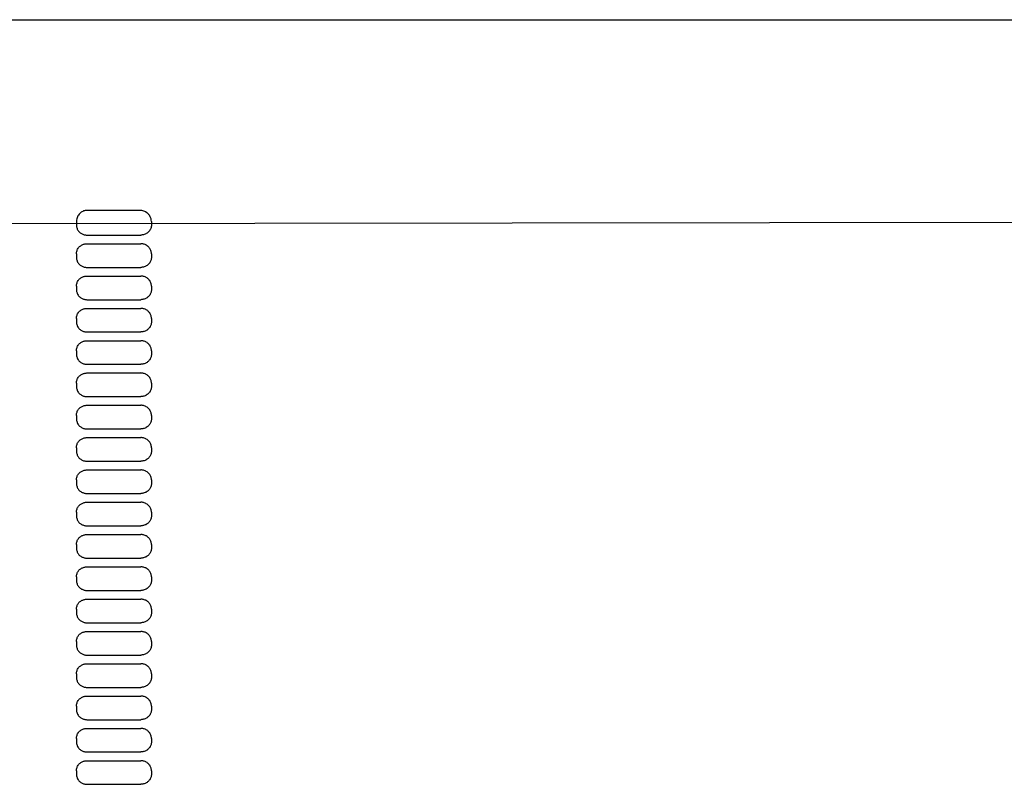
# Model space of a CAD drawing. Units: millimetres. Extents: x -2056 to 3884, y 824 to 5024.
# Drawn here: x -1173 to -868, y 3677 to 3913 of the extents above; entities that cross this region are included whole.
import ezdxf

# ---------------------------------------------------------------- set-up
doc = ezdxf.new("R2010")
doc.units = ezdxf.units.MM
doc.header["$LTSCALE"] = 50
doc.layers.add('Bemassung', color=1, linetype='Continuous', lineweight=25)
doc.layers.add('z_Unterteil', color=5, linetype='Continuous')

# ---------------------------------------------------------------- blocks, each defined once
blk = doc.blocks.new('A_1737')
at = {"color": 5, "linetype": 'Continuous'}
for p, q in [((-440.72, 723.65), (651.28, 723.65)), ((-103.58, 664.64), (-119.96, 664.64)), ((-123.23, 661.19), (-123.23, 660.12)), ((-100.01, 661.19), (-100.01, 660.12)), ((-119.97, 657), (-103.33, 657)), ((-119.97, 654.31), (-103.33, 654.31)), ((-123.23, 651.19), (-123.23, 650.12)), ((-100.01, 651.19), (-100.01, 650.12)), ((-119.97, 647), (-103.33, 647)), ((-119.97, 644.31), (-103.33, 644.31)), ((-123.23, 641.19), (-123.23, 640.12)), ((-100.01, 641.19), (-100.01, 640.12)), ((-119.97, 637), (-103.33, 637)), ((-119.97, 634.31), (-103.33, 634.31)), ((-123.23, 631.19), (-123.23, 630.12)), ((-100.01, 631.19), (-100.01, 630.12)), ((-119.97, 627), (-103.33, 627)), ((-119.97, 624.31), (-103.33, 624.31)), ((-123.23, 621.19), (-123.23, 620.12)), ((-100.01, 621.19), (-100.01, 620.12)), ((-119.97, 617), (-103.33, 617)), ((-119.97, 614.31), (-103.33, 614.31)), ((-123.23, 611.19), (-123.23, 610.12)), ((-100.01, 611.19), (-100.01, 610.12)), ((-119.97, 607), (-103.33, 607)), ((-119.97, 604.31), (-103.33, 604.31)), ((-123.23, 601.19), (-123.23, 600.12)), ((-100.01, 601.19), (-100.01, 600.12)), ((-119.97, 597), (-103.33, 597)), ((-119.97, 594.31), (-103.33, 594.31)), ((-123.23, 591.19), (-123.23, 590.12)), ((-100.01, 591.19), (-100.01, 590.12)), ((-119.97, 587), (-103.33, 587)), ((-119.97, 584.31), (-103.33, 584.31)), ((-123.23, 581.19), (-123.23, 580.12)), ((-100.01, 581.19), (-100.01, 580.12)), ((-119.97, 577), (-103.33, 577)), ((-119.97, 574.31), (-103.33, 574.31)), ((-123.23, 571.19), (-123.23, 570.12)), ((-100.01, 571.19), (-100.01, 570.12)), ((-119.97, 567), (-103.33, 567)), ((-119.97, 564.31), (-103.33, 564.31)), ((-123.23, 561.19), (-123.23, 560.12)), ((-100.01, 561.19), (-100.01, 560.12)), ((-119.97, 557), (-103.33, 557)), ((-119.97, 554.31), (-103.33, 554.31)), ((-123.23, 551.19), (-123.23, 550.12)), ((-100.01, 551.19), (-100.01, 550.12)), ((-119.97, 547), (-103.33, 547)), ((-119.97, 544.31), (-103.33, 544.31)), ((-123.23, 541.19), (-123.23, 540.12)), ((-100.01, 541.19), (-100.01, 540.12)), ((-119.97, 537), (-103.33, 537)), ((-119.97, 534.31), (-103.33, 534.31)), ((-123.23, 531.19), (-123.23, 530.12)), ((-100.01, 531.19), (-100.01, 530.12)), ((-119.97, 527), (-103.33, 527)), ((-119.97, 524.31), (-103.33, 524.31)), ((-123.23, 521.19), (-123.23, 520.12)), ((-100.01, 521.19), (-100.01, 520.12)), ((-119.97, 517), (-103.33, 517)), ((-119.97, 514.31), (-103.33, 514.31)), ((-123.23, 511.19), (-123.23, 510.12)), ((-100.01, 511.19), (-100.01, 510.12)), ((-119.97, 507), (-103.33, 507)), ((-119.97, 504.31), (-103.33, 504.31)), ((-123.23, 501.19), (-123.23, 500.12)), ((-100.01, 501.19), (-100.01, 500.12)), ((-119.97, 497), (-103.33, 497)), ((-119.97, 494.31), (-103.33, 494.31)), ((-123.23, 491.19), (-123.23, 490.12)), ((-100.01, 491.19), (-100.01, 490.12)), ((-119.97, 487), (-103.33, 487))]:
    blk.add_line(p, q, dxfattribs=at)
for points in [[(-119.96, 664.64), (-120.23, 664.63), (-120.5, 664.59), (-120.77, 664.53), (-121.03, 664.45), (-121.29, 664.34), (-121.54, 664.21), (-121.78, 664.05), (-122.01, 663.87), (-122.22, 663.67), (-122.41, 663.46), (-122.61, 663.19), (-122.78, 662.91), (-122.92, 662.61), (-123.04, 662.3), (-123.13, 661.99)], [(-100.12, 661.99), (-100.2, 662.27), (-100.28, 662.48), (-100.38, 662.68), (-100.52, 662.93), (-100.64, 663.11), (-100.77, 663.28), (-100.95, 663.49), (-101.1, 663.63), (-101.25, 663.77), (-101.46, 663.93), (-101.8, 664.15), (-102.03, 664.27), (-102.38, 664.42), (-102.62, 664.5), (-102.98, 664.59), (-103.22, 664.62), (-103.4, 664.64), (-103.58, 664.64)], [(-123.23, 660.12), (-123.22, 659.81), (-123.19, 659.58), (-123.14, 659.36), (-123.05, 659.07), (-122.96, 658.87), (-122.86, 658.66), (-122.71, 658.41), (-122.58, 658.24), (-122.44, 658.07), (-122.24, 657.87), (-122.08, 657.73), (-121.91, 657.6), (-121.67, 657.45), (-121.49, 657.35), (-121.3, 657.27), (-121.04, 657.17), (-120.85, 657.11), (-120.64, 657.07), (-120.38, 657.02), (-120.17, 657.01), (-119.97, 657)], [(-100.01, 660.12), (-100.03, 659.81), (-100.06, 659.59), (-100.11, 659.36), (-100.2, 659.08), (-100.29, 658.87), (-100.39, 658.67), (-100.54, 658.42), (-100.68, 658.24), (-100.82, 658.07), (-101.02, 657.87), (-101.19, 657.73), (-101.36, 657.6), (-101.6, 657.45), (-101.79, 657.35), (-101.98, 657.27), (-102.24, 657.17), (-102.44, 657.11), (-102.65, 657.07), (-102.92, 657.03), (-103.13, 657.01), (-103.33, 657)], [(-123.23, 651.19), (-123.22, 651.5), (-123.19, 651.72), (-123.14, 651.95), (-123.05, 652.23), (-122.96, 652.44), (-122.86, 652.65), (-122.71, 652.9), (-122.58, 653.07), (-122.44, 653.24), (-122.24, 653.44), (-122.08, 653.58), (-121.91, 653.71), (-121.67, 653.86), (-121.49, 653.96), (-121.3, 654.04), (-121.04, 654.14), (-120.85, 654.2), (-120.64, 654.24), (-120.38, 654.28), (-120.17, 654.3), (-119.97, 654.31)], [(-100.01, 651.19), (-100.03, 651.5), (-100.06, 651.72), (-100.11, 651.95), (-100.2, 652.23), (-100.29, 652.44), (-100.39, 652.64), (-100.54, 652.89), (-100.68, 653.07), (-100.82, 653.24), (-101.02, 653.44), (-101.19, 653.58), (-101.36, 653.71), (-101.6, 653.86), (-101.79, 653.95), (-101.98, 654.04), (-102.24, 654.14), (-102.44, 654.2), (-102.65, 654.24), (-102.92, 654.28), (-103.13, 654.3), (-103.33, 654.31)], [(-123.23, 650.12), (-123.22, 649.81), (-123.19, 649.58), (-123.14, 649.36), (-123.05, 649.07), (-122.96, 648.87), (-122.86, 648.66), (-122.71, 648.41), (-122.58, 648.24), (-122.44, 648.07), (-122.24, 647.87), (-122.08, 647.73), (-121.91, 647.6), (-121.67, 647.45), (-121.49, 647.35), (-121.3, 647.27), (-121.04, 647.17), (-120.85, 647.11), (-120.64, 647.07), (-120.38, 647.02), (-120.17, 647.01), (-119.97, 647)], [(-100.01, 650.12), (-100.03, 649.81), (-100.06, 649.59), (-100.11, 649.36), (-100.2, 649.08), (-100.29, 648.87), (-100.39, 648.67), (-100.54, 648.42), (-100.68, 648.24), (-100.82, 648.07), (-101.02, 647.87), (-101.19, 647.73), (-101.36, 647.6), (-101.6, 647.45), (-101.79, 647.35), (-101.98, 647.27), (-102.24, 647.17), (-102.44, 647.11), (-102.65, 647.07), (-102.92, 647.03), (-103.13, 647.01), (-103.33, 647)], [(-123.23, 641.19), (-123.22, 641.5), (-123.19, 641.72), (-123.14, 641.95), (-123.05, 642.23), (-122.96, 642.44), (-122.86, 642.65), (-122.71, 642.9), (-122.58, 643.07), (-122.44, 643.24), (-122.24, 643.44), (-122.08, 643.58), (-121.91, 643.71), (-121.67, 643.86), (-121.49, 643.96), (-121.3, 644.04), (-121.04, 644.14), (-120.85, 644.2), (-120.64, 644.24), (-120.38, 644.28), (-120.17, 644.3), (-119.97, 644.31)], [(-100.01, 641.19), (-100.03, 641.5), (-100.06, 641.72), (-100.11, 641.95), (-100.2, 642.23), (-100.29, 642.44), (-100.39, 642.64), (-100.54, 642.89), (-100.68, 643.07), (-100.82, 643.24), (-101.02, 643.44), (-101.19, 643.58), (-101.36, 643.71), (-101.6, 643.86), (-101.79, 643.95), (-101.98, 644.04), (-102.24, 644.14), (-102.44, 644.2), (-102.65, 644.24), (-102.92, 644.28), (-103.13, 644.3), (-103.33, 644.31)], [(-123.23, 640.12), (-123.22, 639.81), (-123.19, 639.58), (-123.14, 639.36), (-123.05, 639.07), (-122.96, 638.87), (-122.86, 638.66), (-122.71, 638.41), (-122.58, 638.24), (-122.44, 638.07), (-122.24, 637.87), (-122.08, 637.73), (-121.91, 637.6), (-121.67, 637.45), (-121.49, 637.35), (-121.3, 637.27), (-121.04, 637.17), (-120.85, 637.11), (-120.64, 637.07), (-120.38, 637.02), (-120.17, 637.01), (-119.97, 637)], [(-100.01, 640.12), (-100.03, 639.81), (-100.06, 639.59), (-100.11, 639.36), (-100.2, 639.08), (-100.29, 638.87), (-100.39, 638.67), (-100.54, 638.42), (-100.68, 638.24), (-100.82, 638.07), (-101.02, 637.87), (-101.19, 637.73), (-101.36, 637.6), (-101.6, 637.45), (-101.79, 637.35), (-101.98, 637.27), (-102.24, 637.17), (-102.44, 637.11), (-102.65, 637.07), (-102.92, 637.03), (-103.13, 637.01), (-103.33, 637)], [(-123.23, 631.19), (-123.22, 631.5), (-123.19, 631.72), (-123.14, 631.95), (-123.05, 632.23), (-122.96, 632.44), (-122.86, 632.65), (-122.71, 632.9), (-122.58, 633.07), (-122.44, 633.24), (-122.24, 633.44), (-122.08, 633.58), (-121.91, 633.71), (-121.67, 633.86), (-121.49, 633.96), (-121.3, 634.04), (-121.04, 634.14), (-120.85, 634.2), (-120.64, 634.24), (-120.38, 634.28), (-120.17, 634.3), (-119.97, 634.31)], [(-100.01, 631.19), (-100.03, 631.5), (-100.06, 631.72), (-100.11, 631.95), (-100.2, 632.23), (-100.29, 632.44), (-100.39, 632.64), (-100.54, 632.89), (-100.68, 633.07), (-100.82, 633.24), (-101.02, 633.44), (-101.19, 633.58), (-101.36, 633.71), (-101.6, 633.86), (-101.79, 633.95), (-101.98, 634.04), (-102.24, 634.14), (-102.44, 634.2), (-102.65, 634.24), (-102.92, 634.28), (-103.13, 634.3), (-103.33, 634.31)], [(-123.23, 630.12), (-123.22, 629.81), (-123.19, 629.58), (-123.14, 629.36), (-123.05, 629.07), (-122.96, 628.87), (-122.86, 628.66), (-122.71, 628.41), (-122.58, 628.24), (-122.44, 628.07), (-122.24, 627.87), (-122.08, 627.73), (-121.91, 627.6), (-121.67, 627.45), (-121.49, 627.35), (-121.3, 627.27), (-121.04, 627.17), (-120.85, 627.11), (-120.64, 627.07), (-120.38, 627.02), (-120.17, 627.01), (-119.97, 627)], [(-100.01, 630.12), (-100.03, 629.81), (-100.06, 629.59), (-100.11, 629.36), (-100.2, 629.08), (-100.29, 628.87), (-100.39, 628.67), (-100.54, 628.42), (-100.68, 628.24), (-100.82, 628.07), (-101.02, 627.87), (-101.19, 627.73), (-101.36, 627.6), (-101.6, 627.45), (-101.79, 627.35), (-101.98, 627.27), (-102.24, 627.17), (-102.44, 627.11), (-102.65, 627.07), (-102.92, 627.03), (-103.13, 627.01), (-103.33, 627)], [(-123.23, 621.19), (-123.22, 621.5), (-123.19, 621.72), (-123.14, 621.95), (-123.05, 622.23), (-122.96, 622.44), (-122.86, 622.65), (-122.71, 622.9), (-122.58, 623.07), (-122.44, 623.24), (-122.24, 623.44), (-122.08, 623.58), (-121.91, 623.71), (-121.67, 623.86), (-121.49, 623.96), (-121.3, 624.04), (-121.04, 624.14), (-120.85, 624.2), (-120.64, 624.24), (-120.38, 624.28), (-120.17, 624.3), (-119.97, 624.31)], [(-100.01, 621.19), (-100.03, 621.5), (-100.06, 621.72), (-100.11, 621.95), (-100.2, 622.23), (-100.29, 622.44), (-100.39, 622.64), (-100.54, 622.89), (-100.68, 623.07), (-100.82, 623.24), (-101.02, 623.44), (-101.19, 623.58), (-101.36, 623.71), (-101.6, 623.86), (-101.79, 623.95), (-101.98, 624.04), (-102.24, 624.14), (-102.44, 624.2), (-102.65, 624.24), (-102.92, 624.28), (-103.13, 624.3), (-103.33, 624.31)], [(-123.23, 620.12), (-123.22, 619.81), (-123.19, 619.58), (-123.14, 619.36), (-123.05, 619.07), (-122.96, 618.87), (-122.86, 618.66), (-122.71, 618.41), (-122.58, 618.24), (-122.44, 618.07), (-122.24, 617.87), (-122.08, 617.73), (-121.91, 617.6), (-121.67, 617.45), (-121.49, 617.35), (-121.3, 617.27), (-121.04, 617.17), (-120.85, 617.11), (-120.64, 617.07), (-120.38, 617.02), (-120.17, 617.01), (-119.97, 617)], [(-100.01, 620.12), (-100.03, 619.81), (-100.06, 619.59), (-100.11, 619.36), (-100.2, 619.08), (-100.29, 618.87), (-100.39, 618.67), (-100.54, 618.42), (-100.68, 618.24), (-100.82, 618.07), (-101.02, 617.87), (-101.19, 617.73), (-101.36, 617.6), (-101.6, 617.45), (-101.79, 617.35), (-101.98, 617.27), (-102.24, 617.17), (-102.44, 617.11), (-102.65, 617.07), (-102.92, 617.03), (-103.13, 617.01), (-103.33, 617)], [(-123.23, 611.19), (-123.22, 611.5), (-123.19, 611.72), (-123.14, 611.95), (-123.05, 612.23), (-122.96, 612.44), (-122.86, 612.65), (-122.71, 612.9), (-122.58, 613.07), (-122.44, 613.24), (-122.24, 613.44), (-122.08, 613.58), (-121.91, 613.71), (-121.67, 613.86), (-121.49, 613.96), (-121.3, 614.04), (-121.04, 614.14), (-120.85, 614.2), (-120.64, 614.24), (-120.38, 614.28), (-120.17, 614.3), (-119.97, 614.31)], [(-100.01, 611.19), (-100.03, 611.5), (-100.06, 611.72), (-100.11, 611.95), (-100.2, 612.23), (-100.29, 612.44), (-100.39, 612.64), (-100.54, 612.89), (-100.68, 613.07), (-100.82, 613.24), (-101.02, 613.44), (-101.19, 613.58), (-101.36, 613.71), (-101.6, 613.86), (-101.79, 613.95), (-101.98, 614.04), (-102.24, 614.14), (-102.44, 614.2), (-102.65, 614.24), (-102.92, 614.28), (-103.13, 614.3), (-103.33, 614.31)], [(-123.23, 610.12), (-123.22, 609.81), (-123.19, 609.58), (-123.14, 609.36), (-123.05, 609.07), (-122.96, 608.87), (-122.86, 608.66), (-122.71, 608.41), (-122.58, 608.24), (-122.44, 608.07), (-122.24, 607.87), (-122.08, 607.73), (-121.91, 607.6), (-121.67, 607.45), (-121.49, 607.35), (-121.3, 607.27), (-121.04, 607.17), (-120.85, 607.11), (-120.64, 607.07), (-120.38, 607.02), (-120.17, 607.01), (-119.97, 607)], [(-100.01, 610.12), (-100.03, 609.81), (-100.06, 609.59), (-100.11, 609.36), (-100.2, 609.08), (-100.29, 608.87), (-100.39, 608.67), (-100.54, 608.42), (-100.68, 608.24), (-100.82, 608.07), (-101.02, 607.87), (-101.19, 607.73), (-101.36, 607.6), (-101.6, 607.45), (-101.79, 607.35), (-101.98, 607.27), (-102.24, 607.17), (-102.44, 607.11), (-102.65, 607.07), (-102.92, 607.03), (-103.13, 607.01), (-103.33, 607)], [(-123.23, 601.19), (-123.22, 601.5), (-123.19, 601.72), (-123.14, 601.95), (-123.05, 602.23), (-122.96, 602.44), (-122.86, 602.65), (-122.71, 602.9), (-122.58, 603.07), (-122.44, 603.24), (-122.24, 603.44), (-122.08, 603.58), (-121.91, 603.71), (-121.67, 603.86), (-121.49, 603.96), (-121.3, 604.04), (-121.04, 604.14), (-120.85, 604.2), (-120.64, 604.24), (-120.38, 604.28), (-120.17, 604.3), (-119.97, 604.31)], [(-100.01, 601.19), (-100.03, 601.5), (-100.06, 601.72), (-100.11, 601.95), (-100.2, 602.23), (-100.29, 602.44), (-100.39, 602.64), (-100.54, 602.89), (-100.68, 603.07), (-100.82, 603.24), (-101.02, 603.44), (-101.19, 603.58), (-101.36, 603.71), (-101.6, 603.86), (-101.79, 603.95), (-101.98, 604.04), (-102.24, 604.14), (-102.44, 604.2), (-102.65, 604.24), (-102.92, 604.28), (-103.13, 604.3), (-103.33, 604.31)], [(-123.23, 600.12), (-123.22, 599.81), (-123.19, 599.58), (-123.14, 599.36), (-123.05, 599.07), (-122.96, 598.87), (-122.86, 598.66), (-122.71, 598.41), (-122.58, 598.24), (-122.44, 598.07), (-122.24, 597.87), (-122.08, 597.73), (-121.91, 597.6), (-121.67, 597.45), (-121.49, 597.35), (-121.3, 597.27), (-121.04, 597.17), (-120.85, 597.11), (-120.64, 597.07), (-120.38, 597.02), (-120.17, 597.01), (-119.97, 597)], [(-100.01, 600.12), (-100.03, 599.81), (-100.06, 599.59), (-100.11, 599.36), (-100.2, 599.08), (-100.29, 598.87), (-100.39, 598.67), (-100.54, 598.42), (-100.68, 598.24), (-100.82, 598.07), (-101.02, 597.87), (-101.19, 597.73), (-101.36, 597.6), (-101.6, 597.45), (-101.79, 597.35), (-101.98, 597.27), (-102.24, 597.17), (-102.44, 597.11), (-102.65, 597.07), (-102.92, 597.03), (-103.13, 597.01), (-103.33, 597)], [(-123.23, 591.19), (-123.22, 591.5), (-123.19, 591.72), (-123.14, 591.95), (-123.05, 592.23), (-122.96, 592.44), (-122.86, 592.65), (-122.71, 592.9), (-122.58, 593.07), (-122.44, 593.24), (-122.24, 593.44), (-122.08, 593.58), (-121.91, 593.71), (-121.67, 593.86), (-121.49, 593.96), (-121.3, 594.04), (-121.04, 594.14), (-120.85, 594.2), (-120.64, 594.24), (-120.38, 594.28), (-120.17, 594.3), (-119.97, 594.31)], [(-100.01, 591.19), (-100.03, 591.5), (-100.06, 591.72), (-100.11, 591.95), (-100.2, 592.23), (-100.29, 592.44), (-100.39, 592.64), (-100.54, 592.89), (-100.68, 593.07), (-100.82, 593.24), (-101.02, 593.44), (-101.19, 593.58), (-101.36, 593.71), (-101.6, 593.86), (-101.79, 593.95), (-101.98, 594.04), (-102.24, 594.14), (-102.44, 594.2), (-102.65, 594.24), (-102.92, 594.28), (-103.13, 594.3), (-103.33, 594.31)], [(-123.23, 590.12), (-123.22, 589.81), (-123.19, 589.58), (-123.14, 589.36), (-123.05, 589.07), (-122.96, 588.87), (-122.86, 588.66), (-122.71, 588.41), (-122.58, 588.24), (-122.44, 588.07), (-122.24, 587.87), (-122.08, 587.73), (-121.91, 587.6), (-121.67, 587.45), (-121.49, 587.35), (-121.3, 587.27), (-121.04, 587.17), (-120.85, 587.11), (-120.64, 587.07), (-120.38, 587.02), (-120.17, 587.01), (-119.97, 587)], [(-100.01, 590.12), (-100.03, 589.81), (-100.06, 589.59), (-100.11, 589.36), (-100.2, 589.08), (-100.29, 588.87), (-100.39, 588.67), (-100.54, 588.42), (-100.68, 588.24), (-100.82, 588.07), (-101.02, 587.87), (-101.19, 587.73), (-101.36, 587.6), (-101.6, 587.45), (-101.79, 587.35), (-101.98, 587.27), (-102.24, 587.17), (-102.44, 587.11), (-102.65, 587.07), (-102.92, 587.03), (-103.13, 587.01), (-103.33, 587)], [(-123.23, 581.19), (-123.22, 581.5), (-123.19, 581.72), (-123.14, 581.95), (-123.05, 582.23), (-122.96, 582.44), (-122.86, 582.65), (-122.71, 582.9), (-122.58, 583.07), (-122.44, 583.24), (-122.24, 583.44), (-122.08, 583.58), (-121.91, 583.71), (-121.67, 583.86), (-121.49, 583.96), (-121.3, 584.04), (-121.04, 584.14), (-120.85, 584.2), (-120.64, 584.24), (-120.38, 584.28), (-120.17, 584.3), (-119.97, 584.31)], [(-100.01, 581.19), (-100.03, 581.5), (-100.06, 581.72), (-100.11, 581.95), (-100.2, 582.23), (-100.29, 582.44), (-100.39, 582.64), (-100.54, 582.89), (-100.68, 583.07), (-100.82, 583.24), (-101.02, 583.44), (-101.19, 583.58), (-101.36, 583.71), (-101.6, 583.86), (-101.79, 583.95), (-101.98, 584.04), (-102.24, 584.14), (-102.44, 584.2), (-102.65, 584.24), (-102.92, 584.28), (-103.13, 584.3), (-103.33, 584.31)], [(-123.23, 580.12), (-123.22, 579.81), (-123.19, 579.58), (-123.14, 579.36), (-123.05, 579.07), (-122.96, 578.87), (-122.86, 578.66), (-122.71, 578.41), (-122.58, 578.24), (-122.44, 578.07), (-122.24, 577.87), (-122.08, 577.73), (-121.91, 577.6), (-121.67, 577.45), (-121.49, 577.35), (-121.3, 577.27), (-121.04, 577.17), (-120.85, 577.11), (-120.64, 577.07), (-120.38, 577.02), (-120.17, 577.01), (-119.97, 577)], [(-100.01, 580.12), (-100.03, 579.81), (-100.06, 579.59), (-100.11, 579.36), (-100.2, 579.08), (-100.29, 578.87), (-100.39, 578.67), (-100.54, 578.42), (-100.68, 578.24), (-100.82, 578.07), (-101.02, 577.87), (-101.19, 577.73), (-101.36, 577.6), (-101.6, 577.45), (-101.79, 577.35), (-101.98, 577.27), (-102.24, 577.17), (-102.44, 577.11), (-102.65, 577.07), (-102.92, 577.03), (-103.13, 577.01), (-103.33, 577)], [(-123.23, 571.19), (-123.22, 571.5), (-123.19, 571.72), (-123.14, 571.95), (-123.05, 572.23), (-122.96, 572.44), (-122.86, 572.65), (-122.71, 572.9), (-122.58, 573.07), (-122.44, 573.24), (-122.24, 573.44), (-122.08, 573.58), (-121.91, 573.71), (-121.67, 573.86), (-121.49, 573.96), (-121.3, 574.04), (-121.04, 574.14), (-120.85, 574.2), (-120.64, 574.24), (-120.38, 574.28), (-120.17, 574.3), (-119.97, 574.31)], [(-100.01, 571.19), (-100.03, 571.5), (-100.06, 571.72), (-100.11, 571.95), (-100.2, 572.23), (-100.29, 572.44), (-100.39, 572.64), (-100.54, 572.89), (-100.68, 573.07), (-100.82, 573.24), (-101.02, 573.44), (-101.19, 573.58), (-101.36, 573.71), (-101.6, 573.86), (-101.79, 573.95), (-101.98, 574.04), (-102.24, 574.14), (-102.44, 574.2), (-102.65, 574.24), (-102.92, 574.28), (-103.13, 574.3), (-103.33, 574.31)], [(-123.23, 570.12), (-123.22, 569.81), (-123.19, 569.58), (-123.14, 569.36), (-123.05, 569.07), (-122.96, 568.87), (-122.86, 568.66), (-122.71, 568.41), (-122.58, 568.24), (-122.44, 568.07), (-122.24, 567.87), (-122.08, 567.73), (-121.91, 567.6), (-121.67, 567.45), (-121.49, 567.35), (-121.3, 567.27), (-121.04, 567.17), (-120.85, 567.11), (-120.64, 567.07), (-120.38, 567.02), (-120.17, 567.01), (-119.97, 567)], [(-100.01, 570.12), (-100.03, 569.81), (-100.06, 569.59), (-100.11, 569.36), (-100.2, 569.08), (-100.29, 568.87), (-100.39, 568.67), (-100.54, 568.42), (-100.68, 568.24), (-100.82, 568.07), (-101.02, 567.87), (-101.19, 567.73), (-101.36, 567.6), (-101.6, 567.45), (-101.79, 567.35), (-101.98, 567.27), (-102.24, 567.17), (-102.44, 567.11), (-102.65, 567.07), (-102.92, 567.03), (-103.13, 567.01), (-103.33, 567)], [(-123.23, 561.19), (-123.22, 561.5), (-123.19, 561.72), (-123.14, 561.95), (-123.05, 562.23), (-122.96, 562.44), (-122.86, 562.65), (-122.71, 562.9), (-122.58, 563.07), (-122.44, 563.24), (-122.24, 563.44), (-122.08, 563.58), (-121.91, 563.71), (-121.67, 563.86), (-121.49, 563.96), (-121.3, 564.04), (-121.04, 564.14), (-120.85, 564.2), (-120.64, 564.24), (-120.38, 564.28), (-120.17, 564.3), (-119.97, 564.31)], [(-100.01, 561.19), (-100.03, 561.5), (-100.06, 561.72), (-100.11, 561.95), (-100.2, 562.23), (-100.29, 562.44), (-100.39, 562.64), (-100.54, 562.89), (-100.68, 563.07), (-100.82, 563.24), (-101.02, 563.44), (-101.19, 563.58), (-101.36, 563.71), (-101.6, 563.86), (-101.79, 563.95), (-101.98, 564.04), (-102.24, 564.14), (-102.44, 564.2), (-102.65, 564.24), (-102.92, 564.28), (-103.13, 564.3), (-103.33, 564.31)], [(-123.23, 560.12), (-123.22, 559.81), (-123.19, 559.58), (-123.14, 559.36), (-123.05, 559.07), (-122.96, 558.87), (-122.86, 558.66), (-122.71, 558.41), (-122.58, 558.24), (-122.44, 558.07), (-122.24, 557.87), (-122.08, 557.73), (-121.91, 557.6), (-121.67, 557.45), (-121.49, 557.35), (-121.3, 557.27), (-121.04, 557.17), (-120.85, 557.11), (-120.64, 557.07), (-120.38, 557.02), (-120.17, 557.01), (-119.97, 557)], [(-100.01, 560.12), (-100.03, 559.81), (-100.06, 559.59), (-100.11, 559.36), (-100.2, 559.08), (-100.29, 558.87), (-100.39, 558.67), (-100.54, 558.42), (-100.68, 558.24), (-100.82, 558.07), (-101.02, 557.87), (-101.19, 557.73), (-101.36, 557.6), (-101.6, 557.45), (-101.79, 557.35), (-101.98, 557.27), (-102.24, 557.17), (-102.44, 557.11), (-102.65, 557.07), (-102.92, 557.03), (-103.13, 557.01), (-103.33, 557)], [(-123.23, 551.19), (-123.22, 551.5), (-123.19, 551.72), (-123.14, 551.95), (-123.05, 552.23), (-122.96, 552.44), (-122.86, 552.65), (-122.71, 552.9), (-122.58, 553.07), (-122.44, 553.24), (-122.24, 553.44), (-122.08, 553.58), (-121.91, 553.71), (-121.67, 553.86), (-121.49, 553.96), (-121.3, 554.04), (-121.04, 554.14), (-120.85, 554.2), (-120.64, 554.24), (-120.38, 554.28), (-120.17, 554.3), (-119.97, 554.31)], [(-100.01, 551.19), (-100.03, 551.5), (-100.06, 551.72), (-100.11, 551.95), (-100.2, 552.23), (-100.29, 552.44), (-100.39, 552.64), (-100.54, 552.89), (-100.68, 553.07), (-100.82, 553.24), (-101.02, 553.44), (-101.19, 553.58), (-101.36, 553.71), (-101.6, 553.86), (-101.79, 553.95), (-101.98, 554.04), (-102.24, 554.14), (-102.44, 554.2), (-102.65, 554.24), (-102.92, 554.28), (-103.13, 554.3), (-103.33, 554.31)], [(-123.23, 550.12), (-123.22, 549.81), (-123.19, 549.58), (-123.14, 549.36), (-123.05, 549.07), (-122.96, 548.87), (-122.86, 548.66), (-122.71, 548.41), (-122.58, 548.24), (-122.44, 548.07), (-122.24, 547.87), (-122.08, 547.73), (-121.91, 547.6), (-121.67, 547.45), (-121.49, 547.35), (-121.3, 547.27), (-121.04, 547.17), (-120.85, 547.11), (-120.64, 547.07), (-120.38, 547.02), (-120.17, 547.01), (-119.97, 547)], [(-100.01, 550.12), (-100.03, 549.81), (-100.06, 549.59), (-100.11, 549.36), (-100.2, 549.08), (-100.29, 548.87), (-100.39, 548.67), (-100.54, 548.42), (-100.68, 548.24), (-100.82, 548.07), (-101.02, 547.87), (-101.19, 547.73), (-101.36, 547.6), (-101.6, 547.45), (-101.79, 547.35), (-101.98, 547.27), (-102.24, 547.17), (-102.44, 547.11), (-102.65, 547.07), (-102.92, 547.03), (-103.13, 547.01), (-103.33, 547)], [(-123.23, 541.19), (-123.22, 541.5), (-123.19, 541.72), (-123.14, 541.95), (-123.05, 542.23), (-122.96, 542.44), (-122.86, 542.65), (-122.71, 542.9), (-122.58, 543.07), (-122.44, 543.24), (-122.24, 543.44), (-122.08, 543.58), (-121.91, 543.71), (-121.67, 543.86), (-121.49, 543.96), (-121.3, 544.04), (-121.04, 544.14), (-120.85, 544.2), (-120.64, 544.24), (-120.38, 544.28), (-120.17, 544.3), (-119.97, 544.31)], [(-100.01, 541.19), (-100.03, 541.5), (-100.06, 541.72), (-100.11, 541.95), (-100.2, 542.23), (-100.29, 542.44), (-100.39, 542.64), (-100.54, 542.89), (-100.68, 543.07), (-100.82, 543.24), (-101.02, 543.44), (-101.19, 543.58), (-101.36, 543.71), (-101.6, 543.86), (-101.79, 543.95), (-101.98, 544.04), (-102.24, 544.14), (-102.44, 544.2), (-102.65, 544.24), (-102.92, 544.28), (-103.13, 544.3), (-103.33, 544.31)], [(-123.23, 540.12), (-123.22, 539.81), (-123.19, 539.58), (-123.14, 539.36), (-123.05, 539.07), (-122.96, 538.87), (-122.86, 538.66), (-122.71, 538.41), (-122.58, 538.24), (-122.44, 538.07), (-122.24, 537.87), (-122.08, 537.73), (-121.91, 537.6), (-121.67, 537.45), (-121.49, 537.35), (-121.3, 537.27), (-121.04, 537.17), (-120.85, 537.11), (-120.64, 537.07), (-120.38, 537.02), (-120.17, 537.01), (-119.97, 537)], [(-100.01, 540.12), (-100.03, 539.81), (-100.06, 539.59), (-100.11, 539.36), (-100.2, 539.08), (-100.29, 538.87), (-100.39, 538.67), (-100.54, 538.42), (-100.68, 538.24), (-100.82, 538.07), (-101.02, 537.87), (-101.19, 537.73), (-101.36, 537.6), (-101.6, 537.45), (-101.79, 537.35), (-101.98, 537.27), (-102.24, 537.17), (-102.44, 537.11), (-102.65, 537.07), (-102.92, 537.03), (-103.13, 537.01), (-103.33, 537)], [(-123.23, 531.19), (-123.22, 531.5), (-123.19, 531.72), (-123.14, 531.95), (-123.05, 532.23), (-122.96, 532.44), (-122.86, 532.65), (-122.71, 532.9), (-122.58, 533.07), (-122.44, 533.24), (-122.24, 533.44), (-122.08, 533.58), (-121.91, 533.71), (-121.67, 533.86), (-121.49, 533.96), (-121.3, 534.04), (-121.04, 534.14), (-120.85, 534.2), (-120.64, 534.24), (-120.38, 534.28), (-120.17, 534.3), (-119.97, 534.31)], [(-100.01, 531.19), (-100.03, 531.5), (-100.06, 531.72), (-100.11, 531.95), (-100.2, 532.23), (-100.29, 532.44), (-100.39, 532.64), (-100.54, 532.89), (-100.68, 533.07), (-100.82, 533.24), (-101.02, 533.44), (-101.19, 533.58), (-101.36, 533.71), (-101.6, 533.86), (-101.79, 533.95), (-101.98, 534.04), (-102.24, 534.14), (-102.44, 534.2), (-102.65, 534.24), (-102.92, 534.28), (-103.13, 534.3), (-103.33, 534.31)], [(-123.23, 530.12), (-123.22, 529.81), (-123.19, 529.58), (-123.14, 529.36), (-123.05, 529.07), (-122.96, 528.87), (-122.86, 528.66), (-122.71, 528.41), (-122.58, 528.24), (-122.44, 528.07), (-122.24, 527.87), (-122.08, 527.73), (-121.91, 527.6), (-121.67, 527.45), (-121.49, 527.35), (-121.3, 527.27), (-121.04, 527.17), (-120.85, 527.11), (-120.64, 527.07), (-120.38, 527.02), (-120.17, 527.01), (-119.97, 527)], [(-100.01, 530.12), (-100.03, 529.81), (-100.06, 529.59), (-100.11, 529.36), (-100.2, 529.08), (-100.29, 528.87), (-100.39, 528.67), (-100.54, 528.42), (-100.68, 528.24), (-100.82, 528.07), (-101.02, 527.87), (-101.19, 527.73), (-101.36, 527.6), (-101.6, 527.45), (-101.79, 527.35), (-101.98, 527.27), (-102.24, 527.17), (-102.44, 527.11), (-102.65, 527.07), (-102.92, 527.03), (-103.13, 527.01), (-103.33, 527)], [(-123.23, 521.19), (-123.22, 521.5), (-123.19, 521.72), (-123.14, 521.95), (-123.05, 522.23), (-122.96, 522.44), (-122.86, 522.65), (-122.71, 522.9), (-122.58, 523.07), (-122.44, 523.24), (-122.24, 523.44), (-122.08, 523.58), (-121.91, 523.71), (-121.67, 523.86), (-121.49, 523.96), (-121.3, 524.04), (-121.04, 524.14), (-120.85, 524.2), (-120.64, 524.24), (-120.38, 524.28), (-120.17, 524.3), (-119.97, 524.31)], [(-100.01, 521.19), (-100.03, 521.5), (-100.06, 521.72), (-100.11, 521.95), (-100.2, 522.23), (-100.29, 522.44), (-100.39, 522.64), (-100.54, 522.89), (-100.68, 523.07), (-100.82, 523.24), (-101.02, 523.44), (-101.19, 523.58), (-101.36, 523.71), (-101.6, 523.86), (-101.79, 523.95), (-101.98, 524.04), (-102.24, 524.14), (-102.44, 524.2), (-102.65, 524.24), (-102.92, 524.28), (-103.13, 524.3), (-103.33, 524.31)], [(-123.23, 520.12), (-123.22, 519.81), (-123.19, 519.58), (-123.14, 519.36), (-123.05, 519.07), (-122.96, 518.87), (-122.86, 518.66), (-122.71, 518.41), (-122.58, 518.24), (-122.44, 518.07), (-122.24, 517.87), (-122.08, 517.73), (-121.91, 517.6), (-121.67, 517.45), (-121.49, 517.35), (-121.3, 517.27), (-121.04, 517.17), (-120.85, 517.11), (-120.64, 517.07), (-120.38, 517.02), (-120.17, 517.01), (-119.97, 517)], [(-100.01, 520.12), (-100.03, 519.81), (-100.06, 519.59), (-100.11, 519.36), (-100.2, 519.08), (-100.29, 518.87), (-100.39, 518.67), (-100.54, 518.42), (-100.68, 518.24), (-100.82, 518.07), (-101.02, 517.87), (-101.19, 517.73), (-101.36, 517.6), (-101.6, 517.45), (-101.79, 517.35), (-101.98, 517.27), (-102.24, 517.17), (-102.44, 517.11), (-102.65, 517.07), (-102.92, 517.03), (-103.13, 517.01), (-103.33, 517)], [(-123.23, 511.19), (-123.22, 511.5), (-123.19, 511.72), (-123.14, 511.95), (-123.05, 512.23), (-122.96, 512.44), (-122.86, 512.65), (-122.71, 512.9), (-122.58, 513.07), (-122.44, 513.24), (-122.24, 513.44), (-122.08, 513.58), (-121.91, 513.71), (-121.67, 513.86), (-121.49, 513.96), (-121.3, 514.04), (-121.04, 514.14), (-120.85, 514.2), (-120.64, 514.24), (-120.38, 514.28), (-120.17, 514.3), (-119.97, 514.31)], [(-100.01, 511.19), (-100.03, 511.5), (-100.06, 511.72), (-100.11, 511.95), (-100.2, 512.23), (-100.29, 512.44), (-100.39, 512.64), (-100.54, 512.89), (-100.68, 513.07), (-100.82, 513.24), (-101.02, 513.44), (-101.19, 513.58), (-101.36, 513.71), (-101.6, 513.86), (-101.79, 513.95), (-101.98, 514.04), (-102.24, 514.14), (-102.44, 514.2), (-102.65, 514.24), (-102.92, 514.28), (-103.13, 514.3), (-103.33, 514.31)], [(-123.23, 510.12), (-123.22, 509.81), (-123.19, 509.58), (-123.14, 509.36), (-123.05, 509.07), (-122.96, 508.87), (-122.86, 508.66), (-122.71, 508.41), (-122.58, 508.24), (-122.44, 508.07), (-122.24, 507.87), (-122.08, 507.73), (-121.91, 507.6), (-121.67, 507.45), (-121.49, 507.35), (-121.3, 507.27), (-121.04, 507.17), (-120.85, 507.11), (-120.64, 507.07), (-120.38, 507.02), (-120.17, 507.01), (-119.97, 507)], [(-100.01, 510.12), (-100.03, 509.81), (-100.06, 509.59), (-100.11, 509.36), (-100.2, 509.08), (-100.29, 508.87), (-100.39, 508.67), (-100.54, 508.42), (-100.68, 508.24), (-100.82, 508.07), (-101.02, 507.87), (-101.19, 507.73), (-101.36, 507.6), (-101.6, 507.45), (-101.79, 507.35), (-101.98, 507.27), (-102.24, 507.17), (-102.44, 507.11), (-102.65, 507.07), (-102.92, 507.03), (-103.13, 507.01), (-103.33, 507)], [(-123.23, 501.19), (-123.22, 501.5), (-123.19, 501.72), (-123.14, 501.95), (-123.05, 502.23), (-122.96, 502.44), (-122.86, 502.65), (-122.71, 502.9), (-122.58, 503.07), (-122.44, 503.24), (-122.24, 503.44), (-122.08, 503.58), (-121.91, 503.71), (-121.67, 503.86), (-121.49, 503.96), (-121.3, 504.04), (-121.04, 504.14), (-120.85, 504.2), (-120.64, 504.24), (-120.38, 504.28), (-120.17, 504.3), (-119.97, 504.31)], [(-100.01, 501.19), (-100.03, 501.5), (-100.06, 501.72), (-100.11, 501.95), (-100.2, 502.23), (-100.29, 502.44), (-100.39, 502.64), (-100.54, 502.89), (-100.68, 503.07), (-100.82, 503.24), (-101.02, 503.44), (-101.19, 503.58), (-101.36, 503.71), (-101.6, 503.86), (-101.79, 503.95), (-101.98, 504.04), (-102.24, 504.14), (-102.44, 504.2), (-102.65, 504.24), (-102.92, 504.28), (-103.13, 504.3), (-103.33, 504.31)], [(-123.23, 500.12), (-123.22, 499.81), (-123.19, 499.58), (-123.14, 499.36), (-123.05, 499.07), (-122.96, 498.87), (-122.86, 498.66), (-122.71, 498.41), (-122.58, 498.24), (-122.44, 498.07), (-122.24, 497.87), (-122.08, 497.73), (-121.91, 497.6), (-121.67, 497.45), (-121.49, 497.35), (-121.3, 497.27), (-121.04, 497.17), (-120.85, 497.11), (-120.64, 497.07), (-120.38, 497.02), (-120.17, 497.01), (-119.97, 497)], [(-100.01, 500.12), (-100.03, 499.81), (-100.06, 499.59), (-100.11, 499.36), (-100.2, 499.08), (-100.29, 498.87), (-100.39, 498.67), (-100.54, 498.42), (-100.68, 498.24), (-100.82, 498.07), (-101.02, 497.87), (-101.19, 497.73), (-101.36, 497.6), (-101.6, 497.45), (-101.79, 497.35), (-101.98, 497.27), (-102.24, 497.17), (-102.44, 497.11), (-102.65, 497.07), (-102.92, 497.03), (-103.13, 497.01), (-103.33, 497)], [(-123.23, 491.19), (-123.22, 491.5), (-123.19, 491.72), (-123.14, 491.95), (-123.05, 492.23), (-122.96, 492.44), (-122.86, 492.65), (-122.71, 492.9), (-122.58, 493.07), (-122.44, 493.24), (-122.24, 493.44), (-122.08, 493.58), (-121.91, 493.71), (-121.67, 493.86), (-121.49, 493.96), (-121.3, 494.04), (-121.04, 494.14), (-120.85, 494.2), (-120.64, 494.24), (-120.38, 494.28), (-120.17, 494.3), (-119.97, 494.31)], [(-100.01, 491.19), (-100.03, 491.5), (-100.06, 491.72), (-100.11, 491.95), (-100.2, 492.23), (-100.29, 492.44), (-100.39, 492.64), (-100.54, 492.89), (-100.68, 493.07), (-100.82, 493.24), (-101.02, 493.44), (-101.19, 493.58), (-101.36, 493.71), (-101.6, 493.86), (-101.79, 493.95), (-101.98, 494.04), (-102.24, 494.14), (-102.44, 494.2), (-102.65, 494.24), (-102.92, 494.28), (-103.13, 494.3), (-103.33, 494.31)], [(-123.23, 490.12), (-123.22, 489.81), (-123.19, 489.58), (-123.14, 489.36), (-123.05, 489.07), (-122.96, 488.87), (-122.86, 488.66), (-122.71, 488.41), (-122.58, 488.24), (-122.44, 488.07), (-122.24, 487.87), (-122.08, 487.73), (-121.91, 487.6), (-121.67, 487.45), (-121.49, 487.35), (-121.3, 487.27), (-121.04, 487.17), (-120.85, 487.11), (-120.64, 487.07), (-120.38, 487.02), (-120.17, 487.01), (-119.97, 487)], [(-100.01, 490.12), (-100.03, 489.81), (-100.06, 489.59), (-100.11, 489.36), (-100.2, 489.08), (-100.29, 488.87), (-100.39, 488.67), (-100.54, 488.42), (-100.68, 488.24), (-100.82, 488.07), (-101.02, 487.87), (-101.19, 487.73), (-101.36, 487.6), (-101.6, 487.45), (-101.79, 487.35), (-101.98, 487.27), (-102.24, 487.17), (-102.44, 487.11), (-102.65, 487.07), (-102.92, 487.03), (-103.13, 487.01), (-103.33, 487)]]:
    blk.add_lwpolyline(points, dxfattribs=at)
for centre, radius, start, end in [((-120.2, 661.19), 3.04, 164.8242, 180.0146), ((-102.99, 661.19), 2.97, 359.9898, 15.5283)]:
    blk.add_arc(centre, radius, start, end, dxfattribs=at)
blk = doc.blocks.new('A$C325F54AA')
at = {"layer": 'z_Unterteil', "lineweight": 25, "ltscale": 0.3}
blk.add_line((1085.55, 1096.9), (72.45, 1095.73), dxfattribs=at)
blk.add_blockref('A_1737', (473.72, 435.53))

msp = doc.modelspace()

# ---------------------------------------------------------------- block references
at = {"layer": 'Bemassung', "lineweight": 25, "ltscale": 0.3}
msp.add_blockref('A$C325F54AA', (-1505.54, 2754.087), dxfattribs=at)

doc.saveas('drawing.dxf')
